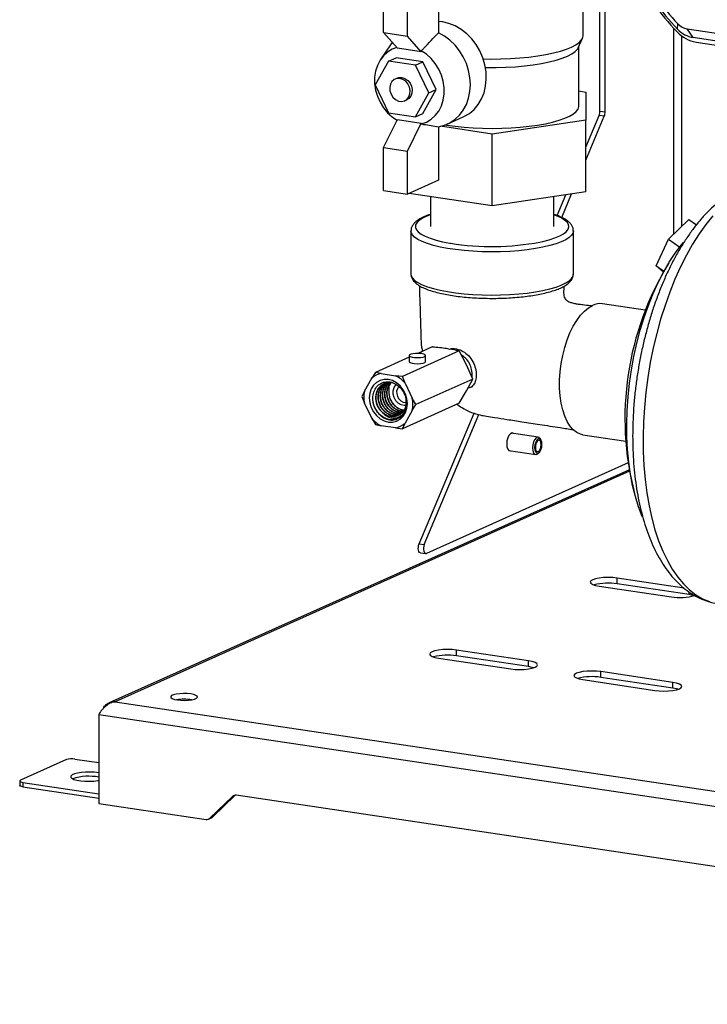
# Model space of a CAD drawing. Units: millimetres. Extents: x 4 to 416, y 4 to 293.
# Drawn here: x 291 to 315, y 73 to 106 of the extents above; entities that cross this region are included whole.
import ezdxf

# ---------------------------------------------------------------- set-up
doc = ezdxf.new("R2010")
doc.units = ezdxf.units.MM

msp = doc.modelspace()

# ---------------------------------------------------------------- linework, layer by layer
at = {"color": 7, "linetype": 'Continuous', "lineweight": 25}
for p, q in [((310.976, 103.244), (310.976, 109.78)), ((311.15, 103.218), (311.15, 109.754)), ((305.547, 107.677), (305.547, 105.877)), ((303.701, 105.88), (303.701, 107.328)), ((310.414, 105.784), (310.414, 107.277)), ((304.502, 105.76), (304.502, 107.209)), ((305.684, 106.239), (305.547, 106.253)), ((313.45, 106.031), (313.45, 99.097)), ((313.581, 105.996), (313.593, 106.18)), ((313.912, 106.01), (324.403, 104.443)), ((314.112, 105.714), (313.912, 106.01)), ((303.701, 105.88), (304.502, 105.76)), ((304.168, 105.356), (303.701, 105.88)), ((304.969, 105.236), (304.502, 105.76)), ((310.246, 105.373), (310.392, 105.691)), ((313.723, 99.36), (313.723, 105.772)), ((324.603, 104.146), (314.112, 105.714)), ((303.933, 105.468), (303.603, 104.982)), ((303.994, 105.551), (303.933, 105.468)), ((304.969, 105.236), (304.168, 105.356)), ((310.266, 103.413), (310.266, 105.417)), ((314.21, 105.564), (324.701, 103.997)), ((303.869, 104.922), (304.119, 105.034)), ((305.019, 104.899), (304.119, 105.034)), ((304.969, 105.236), (304.969, 105.266)), ((303.869, 104.922), (303.419, 104.12)), ((304.769, 104.787), (303.869, 104.922)), ((304.769, 104.787), (305.019, 104.899)), ((305.219, 103.851), (304.769, 104.787)), ((305.469, 103.963), (305.019, 104.899)), ((304.155, 104.35), (304.088, 104.32)), ((303.419, 104.12), (303.869, 103.183)), ((305.019, 103.161), (305.469, 103.963)), ((305.219, 103.851), (305.469, 103.963)), ((304.769, 103.049), (305.219, 103.851)), ((310.266, 103.919), (310.501, 103.884)), ((310.501, 103.884), (310.501, 102.942)), ((304.415, 103.59), (304.482, 103.62)), ((303.869, 103.183), (304.769, 103.049)), ((304.769, 103.049), (305.019, 103.161)), ((305.842, 102.805), (306.379, 103.046)), ((310.501, 102.032), (310.947, 103.094)), ((310.501, 101.594), (311.12, 103.068)), ((311.12, 103.068), (310.947, 103.094)), ((310.976, 103.244), (311.15, 103.218)), ((303.701, 102.016), (304.168, 102.958)), ((304.168, 102.958), (304.969, 102.839)), ((304.502, 101.896), (304.969, 102.839)), ((304.969, 102.839), (304.969, 102.809)), ((305.547, 102.716), (305.547, 100.916)), ((307.351, 102.471), (305.618, 102.73)), ((310.501, 102.942), (307.351, 102.471)), ((310.501, 100.527), (310.501, 102.942)), ((307.351, 100.057), (307.351, 102.471)), ((303.701, 102.016), (304.502, 101.896)), ((303.701, 100.567), (303.701, 102.016)), ((304.502, 100.447), (304.502, 101.896)), ((305.547, 100.916), (304.502, 100.447)), ((303.701, 100.567), (304.502, 100.447)), ((307.351, 100.057), (304.561, 100.474)), ((305.276, 100.367), (305.276, 99.359)), ((310.501, 100.527), (307.351, 100.057)), ((309.426, 99.359), (309.426, 100.367)), ((309.534, 99.73), (309.827, 100.427)), ((309.69, 99.664), (310.023, 100.456)), ((313.28, 98.934), (313.964, 99.592)), ((313.964, 99.592), (314.217, 99.416)), ((304.621, 99.214), (304.621, 99.22)), ((304.621, 99.214), (304.621, 97.763)), ((310.082, 97.763), (310.082, 99.214)), ((312.864, 98.044), (313.28, 98.934)), ((313.28, 98.934), (313.66, 98.671)), ((312.864, 98.044), (313.128, 97.861)), ((313.111, 97.829), (312.864, 98.044)), ((304.621, 97.77), (304.621, 97.763)), ((312.5, 96.546), (311.058, 96.762)), ((306.241, 95.175), (304.334, 94.32)), ((304.562, 95.024), (304.562, 94.818)), ((305.331, 95.311), (304.849, 95.095)), ((305.111, 94.818), (305.111, 95.024)), ((306.494, 94.713), (306.241, 95.175)), ((304.562, 94.966), (303.424, 94.456)), ((306.696, 94.228), (306.494, 94.713)), ((303.424, 94.456), (303.301, 94.26)), ((303.618, 94.417), (303.424, 94.456)), ((303.618, 94.417), (304.105, 94.344)), ((303.057, 93.826), (303.301, 94.26)), ((304.334, 94.32), (304.105, 94.344)), ((304.422, 94.092), (304.334, 94.32)), ((304.422, 94.092), (304.666, 93.586)), ((306.696, 94.228), (304.79, 93.373)), ((306.494, 93.834), (306.696, 94.228)), ((303.057, 93.826), (302.969, 93.645)), ((306.241, 93.417), (306.494, 93.834)), ((302.969, 93.645), (303.057, 93.417)), ((303.301, 92.911), (303.057, 93.417)), ((306.241, 93.417), (304.334, 92.562)), ((304.79, 93.373), (304.666, 93.586)), ((304.666, 93.177), (304.79, 93.373)), ((304.666, 93.177), (304.422, 92.743)), ((304.897, 88.694), (306.741, 93.084)), ((303.301, 92.911), (303.424, 92.698)), ((304.069, 92.967), (304.067, 92.967)), ((304.334, 92.562), (304.422, 92.743)), ((305.07, 88.668), (306.905, 93.035)), ((303.424, 92.698), (303.618, 92.659)), ((304.105, 92.586), (303.618, 92.659)), ((304.105, 92.586), (304.334, 92.562)), ((308.903, 92.278), (308, 92.413)), ((308.997, 92.173), (308.973, 92.218)), ((310.4, 92.36), (311.843, 92.145)), ((307.912, 91.83), (308.816, 91.695)), ((308.9, 91.732), (308.937, 91.769)), ((311.926, 91.412), (305.141, 88.37)), ((311.963, 91.184), (294.48, 83.346)), ((311.972, 91.135), (294.673, 83.381)), ((304.897, 88.694), (305.07, 88.668)), ((304.938, 88.391), (305.112, 88.365)), ((313.802, 87.202), (311.551, 87.538)), ((311.551, 87.345), (311.551, 87.538)), ((310.951, 87.269), (313.376, 86.907)), ((313.976, 86.983), (311.551, 87.345)), ((313.976, 86.983), (313.976, 87.071)), ((308.576, 84.755), (306.151, 85.117)), ((306.151, 84.924), (306.151, 85.117)), ((305.551, 84.848), (307.976, 84.486)), ((308.576, 84.562), (306.151, 84.924)), ((308.576, 84.562), (308.576, 84.755)), ((310.4, 84.124), (312.825, 83.761)), ((313.425, 84.03), (311, 84.393)), ((311, 84.199), (311, 84.393)), ((313.425, 83.837), (311, 84.199)), ((313.425, 83.837), (313.425, 84.03)), ((294.673, 83.381), (350.272, 75.073)), ((294.126, 82.956), (350.418, 74.545)), ((294.126, 82.956), (294.126, 79.962)), ((293.319, 81.453), (294.126, 81.332)), ((293.045, 81.434), (291.495, 80.739)), ((291.469, 80.713), (291.469, 80.568)), ((291.569, 80.668), (291.569, 80.524)), ((291.569, 80.668), (294.126, 80.286)), ((291.569, 80.524), (294.126, 80.141)), ((298.622, 80.199), (297.858, 79.461)), ((297.958, 79.506), (298.717, 80.239)), ((298.711, 80.239), (298.622, 80.199)), ((345.8, 73.206), (298.745, 80.238)), ((294.126, 79.962), (297.735, 79.423)), ((297.817, 79.433), (297.917, 79.478)), ((297.858, 79.461), (297.958, 79.506))]:
    msp.add_line(p, q, dxfattribs=at)
at = {"color": 7, "linetype": 'Continuous', "lineweight": 25, "flags": 128}
for points in [[(306.379, 103.046), (306.404, 103.058), (306.584, 103.163), (306.744, 103.299), (306.881, 103.463), (306.993, 103.651), (307.077, 103.859), (307.131, 104.083), (307.155, 104.317), (307.147, 104.558), (307.108, 104.8), (307.039, 105.037), (306.94, 105.265), (306.815, 105.479), (306.666, 105.673), (306.496, 105.845), (306.309, 105.991), (306.108, 106.106), (305.898, 106.19), (305.684, 106.239)], [(305.547, 102.716), (305.746, 102.767), (305.932, 102.85), (306.103, 102.965), (306.253, 103.109), (306.381, 103.278), (306.483, 103.469), (306.558, 103.679), (306.603, 103.903), (306.618, 104.136), (306.603, 104.374), (306.558, 104.611), (306.483, 104.844), (306.381, 105.066), (306.253, 105.273), (306.103, 105.462), (305.932, 105.627), (305.746, 105.766), (305.547, 105.877)], [(307.053, 104.995), (307.309, 104.992), (307.638, 104.995), (307.963, 105.008), (308.281, 105.029), (308.589, 105.059), (308.882, 105.098), (309.157, 105.144), (309.412, 105.198), (309.643, 105.259), (309.848, 105.325), (310.023, 105.397), (310.168, 105.474), (310.281, 105.554), (310.36, 105.636), (310.404, 105.72), (310.414, 105.784)], [(304.147, 105.38), (303.995, 105.323), (303.837, 105.227), (303.698, 105.102), (303.582, 104.95), (303.493, 104.776), (303.432, 104.583), (303.401, 104.378), (303.401, 104.166), (303.432, 103.951), (303.493, 103.74), (303.582, 103.539), (303.698, 103.353), (303.837, 103.186), (303.995, 103.044), (304.168, 102.929)], [(307.126, 104.71), (307.164, 104.709), (307.489, 104.708), (307.813, 104.717), (308.131, 104.735), (308.44, 104.762), (308.735, 104.798), (309.012, 104.842), (309.269, 104.894), (309.502, 104.953), (309.708, 105.018), (309.884, 105.089), (310.03, 105.164), (310.141, 105.243), (310.218, 105.325), (310.246, 105.373)], [(304.969, 102.809), (305.143, 102.872), (305.301, 102.967), (305.439, 103.093), (305.555, 103.244), (305.645, 103.419), (305.706, 103.611), (305.737, 103.817), (305.737, 104.029), (305.706, 104.244), (305.645, 104.454), (305.555, 104.656), (305.439, 104.842), (305.301, 105.009), (305.143, 105.151), (304.969, 105.266)], [(304.251, 104.341), (304.149, 104.34), (304.056, 104.303), (303.98, 104.236), (303.929, 104.144), (303.906, 104.036), (303.913, 103.92), (303.951, 103.807), (304.016, 103.707), (304.101, 103.629), (304.2, 103.581), (304.303, 103.565), (304.402, 103.584), (304.487, 103.637), (304.551, 103.717), (304.589, 103.819), (304.597, 103.932), (304.574, 104.048), (304.522, 104.155), (304.446, 104.245), (304.353, 104.309), (304.251, 104.341)], [(304.155, 104.35), (304.217, 104.37), (304.319, 104.372)], [(304.319, 104.372), (304.421, 104.339), (304.514, 104.275), (304.59, 104.186), (304.641, 104.078), (304.664, 103.963), (304.656, 103.849), (304.619, 103.747), (304.554, 103.667), (304.482, 103.62)], [(305.776, 102.778), (305.825, 102.77), (306.107, 102.731), (306.405, 102.699), (306.714, 102.677), (307.031, 102.663), (307.351, 102.658), (307.672, 102.663), (307.989, 102.677), (308.298, 102.699), (308.595, 102.731), (308.878, 102.77), (309.142, 102.818), (309.384, 102.872), (309.601, 102.933), (309.792, 103), (309.952, 103.072), (310.081, 103.148), (310.177, 103.228), (310.239, 103.309), (310.265, 103.392), (310.266, 103.413)], [(305.276, 99.756), (305.156, 99.71), (305.011, 99.641), (304.899, 99.567), (304.821, 99.49), (304.779, 99.412), (304.773, 99.333), (304.803, 99.254), (304.869, 99.177), (304.97, 99.102), (305.104, 99.031), (305.27, 98.965), (305.465, 98.904), (305.686, 98.849), (305.931, 98.802), (305.951, 98.798)], [(308.959, 98.837), (309.055, 98.858), (309.272, 98.913), (309.462, 98.975), (309.623, 99.043), (309.752, 99.114), (309.847, 99.19), (309.907, 99.267), (309.931, 99.346), (309.919, 99.425), (309.871, 99.503), (309.787, 99.579), (309.67, 99.652), (309.519, 99.721), (309.426, 99.756)], [(314.771, 99.719), (314.537, 99.429), (314.31, 99.11), (314.091, 98.765), (313.882, 98.395), (313.684, 98.002), (313.497, 97.588), (313.323, 97.155), (313.162, 96.705), (313.015, 96.241), (312.884, 95.764), (312.768, 95.277), (312.668, 94.783), (312.584, 94.284), (312.518, 93.782), (312.469, 93.28), (312.438, 92.78), (312.425, 92.286), (312.429, 91.799), (312.451, 91.322), (312.491, 90.857), (312.549, 90.406), (312.624, 89.972), (312.716, 89.557), (312.824, 89.164), (312.948, 88.793), (313.087, 88.447), (313.241, 88.127), (313.408, 87.836), (313.589, 87.574), (313.782, 87.343), (313.986, 87.144), (314.199, 86.978), (314.422, 86.846), (314.653, 86.748)], [(310.082, 99.211), (310.069, 99.147), (310.022, 99.067), (309.94, 98.989), (309.824, 98.914), (309.676, 98.843), (309.498, 98.777), (309.291, 98.717), (309.059, 98.663), (308.805, 98.616), (308.533, 98.577), (308.244, 98.546), (307.944, 98.524), (307.637, 98.511), (307.325, 98.507), (307.014, 98.513), (306.707, 98.527), (306.409, 98.551), (306.123, 98.583), (305.853, 98.623), (305.603, 98.671), (305.375, 98.726), (305.173, 98.788), (305, 98.855), (304.857, 98.927), (304.746, 99.002), (304.67, 99.08), (304.629, 99.16), (304.621, 99.214)], [(312.408, 89.583), (312.394, 89.615), (312.272, 89.935), (312.165, 90.28), (312.074, 90.647), (311.999, 91.033), (311.942, 91.438), (311.902, 91.857), (311.88, 92.289), (311.875, 92.73), (311.889, 93.179), (311.92, 93.633), (311.969, 94.089), (312.034, 94.543), (312.117, 94.994), (312.216, 95.439), (312.331, 95.875), (312.461, 96.299), (312.605, 96.71), (312.763, 97.103), (312.933, 97.478), (313.115, 97.831), (313.307, 98.161), (313.508, 98.465), (313.717, 98.743), (313.781, 98.82)], [(304.621, 97.763), (304.629, 97.709), (304.67, 97.629), (304.746, 97.551), (304.857, 97.475), (305, 97.403), (305.173, 97.336), (305.375, 97.275), (305.603, 97.22), (305.853, 97.172), (306.123, 97.131), (306.409, 97.099), (306.707, 97.076), (307.014, 97.061), (307.325, 97.056), (307.637, 97.06), (307.944, 97.073), (308.244, 97.095), (308.533, 97.125), (308.805, 97.164), (309.059, 97.211), (309.291, 97.265), (309.498, 97.326), (309.676, 97.392), (309.824, 97.463), (309.94, 97.538), (310.022, 97.616), (310.069, 97.695), (310.082, 97.763)], [(310.4, 92.36), (310.319, 92.379), (310.193, 92.437), (310.075, 92.529), (309.967, 92.653), (309.872, 92.807), (309.789, 92.988), (309.722, 93.195), (309.671, 93.423), (309.636, 93.668), (309.618, 93.928), (309.618, 94.198), (309.636, 94.474), (309.671, 94.751), (309.722, 95.025), (309.789, 95.292), (309.872, 95.547), (309.967, 95.786), (310.075, 96.007), (310.193, 96.204), (310.319, 96.376), (310.452, 96.519), (310.589, 96.631), (310.729, 96.71)], [(304.974, 95.086), (304.879, 95.095), (304.778, 95.094), (304.685, 95.084), (304.612, 95.065), (304.57, 95.042), (304.564, 95.016), (304.594, 94.991), (304.658, 94.97), (304.745, 94.957), (304.845, 94.953), (304.944, 94.959), (305.028, 94.973), (305.086, 94.995), (305.111, 95.02), (305.099, 95.046), (305.051, 95.069), (304.974, 95.086)], [(304.562, 94.818), (304.564, 94.809), (304.594, 94.784), (304.658, 94.763), (304.745, 94.75), (304.845, 94.746), (304.944, 94.752), (305.028, 94.766), (305.086, 94.788), (305.111, 94.813), (305.111, 94.818)], [(304.503, 93.406), (304.487, 93.567), (304.439, 93.725), (304.363, 93.872), (304.261, 94.001), (304.14, 94.104), (304.004, 94.178), (303.861, 94.217), (303.719, 94.22), (303.583, 94.188), (303.462, 94.12), (303.36, 94.022), (303.284, 93.898), (303.236, 93.754), (303.22, 93.597), (303.236, 93.436), (303.284, 93.277), (303.36, 93.13), (303.462, 93.002), (303.583, 92.898), (303.719, 92.825), (303.861, 92.786), (304.004, 92.783), (304.14, 92.815), (304.261, 92.882), (304.363, 92.98), (304.439, 93.105), (304.487, 93.249), (304.503, 93.406)], [(304.437, 93.338), (304.398, 93.338), (304.294, 93.362), (304.197, 93.419), (304.116, 93.503), (304.057, 93.608), (304.026, 93.724), (304.026, 93.84), (304.057, 93.946), (304.116, 94.033), (304.128, 94.045)], [(308.074, 92.402), (308.069, 92.405), (308.02, 92.418), (307.967, 92.394), (307.917, 92.337), (307.876, 92.253), (307.85, 92.153), (307.841, 92.048), (307.85, 91.951), (307.876, 91.874), (307.917, 91.827), (307.967, 91.814), (307.986, 91.819)], [(308.973, 92.218), (308.972, 92.221), (308.933, 92.267), (308.885, 92.279), (308.833, 92.256), (308.785, 92.2), (308.746, 92.119), (308.721, 92.022), (308.712, 91.921), (308.721, 91.827), (308.746, 91.753), (308.785, 91.707), (308.833, 91.695), (308.885, 91.718), (308.9, 91.732)], [(309.025, 92.035), (309.016, 92.122), (308.989, 92.186), (308.949, 92.22), (308.902, 92.217), (308.856, 92.178), (308.816, 92.109), (308.789, 92.02), (308.78, 91.925), (308.789, 91.839), (308.816, 91.774), (308.856, 91.741), (308.902, 91.744), (308.949, 91.783), (308.989, 91.852), (309.016, 91.94), (309.025, 92.035)], [(309, 92.024), (308.992, 92.093), (308.971, 92.144), (308.94, 92.171), (308.902, 92.169), (308.865, 92.138), (308.833, 92.083), (308.812, 92.012), (308.805, 91.937), (308.812, 91.868), (308.833, 91.816), (308.865, 91.79), (308.902, 91.792), (308.94, 91.823), (308.971, 91.878), (308.992, 91.949), (309, 92.024)], [(304.938, 88.391), (304.912, 88.404), (304.891, 88.432), (304.875, 88.474), (304.868, 88.526), (304.87, 88.583), (304.88, 88.641), (304.897, 88.694)], [(305.07, 88.668), (305.053, 88.615), (305.043, 88.557), (305.042, 88.5), (305.049, 88.448), (305.064, 88.406), (305.086, 88.378), (305.112, 88.365), (305.141, 88.37)], [(311.551, 87.538), (311.406, 87.554), (311.251, 87.559), (311.095, 87.554), (310.951, 87.538), (310.826, 87.513), (310.731, 87.481), (310.671, 87.444), (310.651, 87.404), (310.671, 87.363), (310.731, 87.326), (310.826, 87.294), (310.951, 87.269)], [(314.145, 86.945), (314.1, 86.958), (313.976, 86.983)], [(306.151, 85.117), (306.006, 85.133), (305.851, 85.138), (305.695, 85.133), (305.551, 85.117), (305.426, 85.093), (305.331, 85.06), (305.271, 85.023), (305.251, 84.983), (305.271, 84.943), (305.331, 84.905), (305.426, 84.873), (305.551, 84.848)], [(307.976, 84.486), (308.12, 84.47), (308.276, 84.465), (308.431, 84.47), (308.576, 84.486), (308.7, 84.511), (308.795, 84.543), (308.855, 84.58), (308.876, 84.62), (308.855, 84.661), (308.795, 84.698), (308.7, 84.73), (308.576, 84.755)], [(308.745, 84.524), (308.7, 84.537), (308.576, 84.562)], [(311, 84.393), (310.856, 84.408), (310.7, 84.413), (310.545, 84.408), (310.4, 84.393), (310.276, 84.368), (310.181, 84.336), (310.121, 84.298), (310.1, 84.258), (310.121, 84.218), (310.181, 84.18), (310.276, 84.148), (310.4, 84.124)], [(312.825, 83.761), (312.97, 83.746), (313.125, 83.74), (313.281, 83.746), (313.425, 83.761), (313.55, 83.786), (313.645, 83.818), (313.705, 83.856), (313.725, 83.896), (313.705, 83.936), (313.645, 83.973), (313.55, 84.006), (313.425, 84.03)], [(313.595, 83.799), (313.55, 83.812), (313.425, 83.837)], [(297.22, 83.643), (297.101, 83.655), (296.974, 83.658), (296.848, 83.652), (296.734, 83.637), (296.641, 83.614), (296.577, 83.585), (296.547, 83.553), (296.553, 83.52), (296.595, 83.488), (296.669, 83.461), (296.77, 83.441), (296.889, 83.428), (297.017, 83.425), (297.142, 83.432), (297.256, 83.447), (297.349, 83.47), (297.413, 83.498), (297.443, 83.531), (297.437, 83.564), (297.395, 83.595), (297.321, 83.622), (297.22, 83.643)], [(294.126, 80.988), (294.118, 80.989), (293.983, 81.007), (293.836, 81.015), (293.686, 81.013), (293.542, 81.002), (293.413, 80.982), (293.308, 80.954), (293.233, 80.92), (293.192, 80.883), (293.189, 80.844), (293.224, 80.806), (293.293, 80.771), (293.394, 80.743), (293.519, 80.721), (293.661, 80.708), (293.811, 80.705), (293.959, 80.711), (294.097, 80.727), (294.126, 80.732)], [(291.495, 80.739), (291.479, 80.73), (291.47, 80.72), (291.469, 80.71), (291.475, 80.7), (291.489, 80.69), (291.51, 80.682), (291.537, 80.674), (291.569, 80.668)], [(291.569, 80.524), (291.537, 80.529), (291.51, 80.537), (291.489, 80.545), (291.475, 80.555), (291.469, 80.565), (291.469, 80.568)]]:
    msp.add_lwpolyline(points, dxfattribs=at)
at = {"color": 7, "linetype": 'Continuous', "lineweight": 25}
for centre, radius, start, end in [((318.539, 110.766), 6.951, 203.7609, 224.3934), ((318.381, 110.695), 6.717, 203.7609, 224.3934), ((318.059, 110.552), 6.25, 203.7609, 224.3934), ((314.271, 106.653), 0.953, 223.5939, 260.4092), ((314.007, 106.574), 0.572, 223.5939, 260.4092), ((314.4, 106.691), 1.143, 223.5939, 260.4092), ((310.58, 103.243), 0.396, 337.8278, 0.0363), ((310.754, 103.217), 0.396, 337.8278, 0.0363), ((307.343, 107.512), 8.824, 260.9212, 280.5528), ((321.814, 92.905), 10, 148.4241, 194.5783), ((310.979, 96.189), 0.578, 82.1475, 115.6148), ((303.746, 93.758), 0.671, 101.0078, 131.619), ((303.657, 93.454), 0.997, 39.836, 63.3084), ((304.06, 93.622), 1.023, 168.469, 191.531), ((304.476, 93.777), 0.338, 141.6542, 265.734), ((303.663, 93.381), 1.023, 348.469, 11.531), ((303.929, 93.379), 0.547, 303.9652, 346.9634), ((304.066, 93.549), 0.997, 219.836, 243.3084), ((303.977, 93.245), 0.671, 281.0078, 311.619), ((311.254, 85.534), 1.835, 80.6924, 104.9439), ((313.671, 88.676), 1.793, 260.5061, 286.0013), ((305.854, 83.114), 1.835, 80.6924, 104.9439), ((310.704, 82.389), 1.835, 80.6924, 104.9439), ((296.995, 81.916), 1.55, 80.6616, 99.3384), ((293.221, 80.876), 0.585, 80.4404, 107.4938), ((293.794, 79.188), 1.688, 78.6496, 108.6285), ((298.722, 80.096), 0.143, 80.7802, 133.9348), ((297.859, 79.608), 0.142, 294.2159, 314.1142), ((297.758, 79.564), 0.143, 260.7802, 313.9348)]:
    msp.add_arc(centre, radius, start, end, dxfattribs=at)
for points, knots in [([(304.969, 105.266), (304.995, 105.294), (305.188, 105.498), (305.38, 105.701), (305.547, 105.877)], [0, 0, 0, 0, 0.13581, 1, 1, 1, 1]), ([(304.969, 102.809), (304.995, 102.805), (305.188, 102.773), (305.38, 102.742), (305.547, 102.716)], [0, 0, 0, 0, 0.13581, 1, 1, 1, 1]), ([(315.725, 100.665), (315.673, 100.64), (315.531, 100.574), (315.303, 100.44), (315.043, 100.256), (314.788, 100.041), (314.538, 99.797), (314.296, 99.524), (314.063, 99.226), (313.84, 98.903), (313.628, 98.559), (313.427, 98.194), (313.238, 97.811), (313.062, 97.411), (312.899, 96.996), (312.749, 96.568), (312.613, 96.128), (312.492, 95.679), (312.385, 95.222), (312.293, 94.759), (312.217, 94.292), (312.156, 93.823), (312.112, 93.353), (312.084, 92.886), (312.072, 92.422), (312.076, 91.964), (312.097, 91.513), (312.135, 91.071), (312.19, 90.64), (312.261, 90.222), (312.35, 89.818), (312.455, 89.43), (312.577, 89.059), (312.717, 88.708), (312.874, 88.377), (313.047, 88.069), (313.238, 87.787), (313.445, 87.532), (313.666, 87.307), (313.899, 87.114), (314.143, 86.955), (314.395, 86.828), (314.653, 86.738), (314.84, 86.688), (314.941, 86.678), (314.953, 86.677)], [0, 0, 0, 0, 0.013295, 0.036463, 0.059975, 0.083919, 0.108172, 0.132607, 0.157118, 0.181616, 0.206061, 0.230436, 0.254736, 0.278965, 0.30313, 0.327238, 0.3513, 0.375325, 0.399323, 0.423301, 0.447269, 0.471235, 0.495206, 0.519191, 0.543196, 0.567233, 0.59131, 0.615437, 0.639625, 0.663884, 0.688225, 0.712656, 0.73718, 0.761795, 0.786483, 0.811197, 0.835838, 0.860287, 0.884394, 0.908018, 0.931068, 0.953533, 0.975481, 0.997046, 1, 1, 1, 1]), ([(305.276, 99.768), (305.236, 99.755), (305.132, 99.721), (304.992, 99.658), (304.852, 99.579), (304.746, 99.494), (304.674, 99.403), (304.63, 99.314), (304.625, 99.252), (304.623, 99.225)], [0, 0, 0, 0, 0.106437, 0.275937, 0.448412, 0.624679, 0.767943, 0.895848, 1, 1, 1, 1]), ([(310.077, 99.209), (310.079, 99.225), (310.082, 99.275), (310.054, 99.356), (310, 99.444), (309.918, 99.527), (309.807, 99.606), (309.662, 99.681), (309.533, 99.735), (309.446, 99.762), (309.426, 99.768)], [0, 0, 0, 0, 0.060542, 0.18553, 0.312736, 0.452902, 0.611244, 0.781013, 0.950329, 1, 1, 1, 1]), ([(304.622, 97.766), (304.621, 97.764), (304.616, 97.728), (304.635, 97.658), (304.678, 97.566), (304.749, 97.482), (304.847, 97.402), (304.978, 97.325), (305.14, 97.253), (305.328, 97.188), (305.538, 97.131), (305.766, 97.081), (306.012, 97.038), (306.273, 97.003), (306.545, 96.976), (306.827, 96.957), (307.114, 96.946), (307.404, 96.943), (307.694, 96.949), (307.979, 96.963), (308.258, 96.985), (308.525, 97.015), (308.78, 97.052), (309.018, 97.097), (309.238, 97.149), (309.437, 97.208), (309.614, 97.274), (309.767, 97.348), (309.891, 97.428), (309.984, 97.513), (310.045, 97.603), (310.079, 97.687), (310.078, 97.74), (310.077, 97.76)], [0, 0, 0, 0, 0.001687, 0.028918, 0.055975, 0.084967, 0.117694, 0.153786, 0.19066, 0.226925, 0.262648, 0.298004, 0.333121, 0.368081, 0.402937, 0.437726, 0.472472, 0.507197, 0.541918, 0.576647, 0.611399, 0.646193, 0.681054, 0.716014, 0.75112, 0.786442, 0.82209, 0.858233, 0.895093, 0.928295, 0.957424, 0.983917, 1, 1, 1, 1]), ([(304.902, 97.374), (304.907, 97.213), (304.92, 96.837), (304.937, 96.272), (304.955, 95.745), (304.961, 95.385), (304.998, 95.214), (305.008, 95.166)], [0, 0, 0, 0, 0.218692, 0.511472, 0.76891, 0.936241, 1, 1, 1, 1]), ([(310.694, 96.688), (310.68, 96.69), (310.577, 96.702), (310.418, 96.724), (310.261, 96.739), (310.151, 96.757), (310.054, 96.781), (309.992, 96.799), (309.938, 96.817), (309.888, 96.841), (309.827, 96.905), (309.785, 96.99), (309.753, 97.116), (309.767, 97.248), (309.778, 97.342), (309.78, 97.36)], [0, 0, 0, 0, 0.028598, 0.198334, 0.310804, 0.40514, 0.450963, 0.502875, 0.56674, 0.644253, 0.733944, 0.783959, 0.838313, 0.969022, 1, 1, 1, 1]), ([(305.811, 95.255), (305.662, 95.274), (305.505, 95.295), (305.34, 95.31), (305.331, 95.311)], [0, 0, 0, 0, 0.94738, 1, 1, 1, 1]), ([(306.241, 95.175), (306.213, 95.181), (306.078, 95.211), (305.929, 95.235), (305.811, 95.255)], [0, 0, 0, 0, 0.206862, 1, 1, 1, 1]), ([(305.919, 95.235), (305.938, 95.245), (305.996, 95.272), (306.076, 95.26), (306.128, 95.253)], [0, 0, 0, 0, 0.3367082, 1, 1, 1, 1]), ([(306.128, 95.253), (306.144, 95.249), (306.223, 95.233), (306.376, 95.168), (306.565, 95.022), (306.712, 94.82), (306.798, 94.586), (306.826, 94.361), (306.802, 94.173), (306.726, 94.026), (306.636, 93.939), (306.559, 93.932), (306.544, 93.931)], [0, 0, 0, 0, 0.027212, 0.135569, 0.250528, 0.374723, 0.493369, 0.6074, 0.713776, 0.833289, 0.966696, 1, 1, 1, 1]), ([(306.677, 94.274), (306.68, 94.297), (306.69, 94.376), (306.668, 94.549), (306.6, 94.759), (306.477, 94.932), (306.367, 95.004), (306.317, 95.036)], [0, 0, 0, 0, 0.09845, 0.335116, 0.569177, 0.807574, 1, 1, 1, 1]), ([(304.234, 92.925), (304.18, 92.9), (304.073, 92.849), (303.882, 92.855), (303.692, 92.929), (303.524, 93.071), (303.401, 93.262), (303.337, 93.479), (303.338, 93.698), (303.404, 93.893), (303.527, 94.043), (303.691, 94.133), (303.879, 94.151), (304.067, 94.098), (304.236, 93.982), (304.367, 93.815), (304.445, 93.619), (304.463, 93.415), (304.42, 93.228), (304.322, 93.08), (304.197, 92.993), (304.105, 92.975), (304.069, 92.967)], [0, 0, 0, 0, 0.051047, 0.102103, 0.156176, 0.209871, 0.263151, 0.316062, 0.368566, 0.420677, 0.472409, 0.523724, 0.574667, 0.625212, 0.675351, 0.725117, 0.77447, 0.823442, 0.872025, 0.920195, 0.967994, 1, 1, 1, 1]), ([(303.672, 93.092), (303.664, 93.099), (303.625, 93.135), (303.562, 93.21), (303.497, 93.326), (303.455, 93.453), (303.438, 93.584), (303.447, 93.713), (303.482, 93.834), (303.541, 93.939), (303.621, 94.024), (303.719, 94.085), (303.829, 94.117), (303.927, 94.124), (303.987, 94.109), (304.008, 94.103)], [0, 0, 0, 0, 0.021049, 0.106044, 0.191016, 0.275966, 0.360893, 0.445798, 0.530679, 0.615538, 0.700374, 0.785187, 0.869977, 0.954743, 1, 1, 1, 1]), ([(304.067, 92.967), (304.037, 92.965), (303.97, 92.96), (303.864, 92.984), (303.755, 93.036), (303.655, 93.114), (303.571, 93.213), (303.506, 93.33), (303.464, 93.457), (303.446, 93.588), (303.456, 93.717), (303.491, 93.838), (303.55, 93.943), (303.631, 94.026), (303.693, 94.073), (303.73, 94.084), (303.73, 94.084)], [0, 0, 0, 0, 0.063172, 0.141309, 0.219433, 0.297527, 0.375609, 0.453661, 0.5317, 0.609713, 0.687708, 0.76568, 0.843632, 0.921564, 0.999471, 1, 1, 1, 1]), ([(304.219, 93.023), (304.186, 93.013), (304.119, 92.992), (304.008, 92.996), (303.896, 93.027), (303.79, 93.086), (303.695, 93.17), (303.616, 93.274), (303.557, 93.392), (303.522, 93.52), (303.512, 93.651), (303.528, 93.777), (303.569, 93.893), (303.634, 93.992), (303.711, 94.066), (303.77, 94.094), (303.795, 94.105)], [0, 0, 0, 0, 0.069578, 0.142762, 0.215926, 0.289071, 0.362195, 0.4353, 0.508386, 0.581451, 0.654497, 0.727524, 0.80053, 0.873516, 0.946483, 1, 1, 1, 1]), ([(304.229, 93.028), (304.196, 93.017), (304.128, 92.996), (304.017, 93), (303.905, 93.031), (303.799, 93.09), (303.703, 93.174), (303.625, 93.278), (303.566, 93.396), (303.531, 93.524), (303.521, 93.655), (303.537, 93.781), (303.578, 93.897), (303.643, 93.996), (303.719, 94.07), (303.779, 94.098), (303.804, 94.109)], [0, 0, 0, 0, 0.070697, 0.143804, 0.216883, 0.289951, 0.362991, 0.436019, 0.509021, 0.582007, 0.654972, 0.727917, 0.800843, 0.873747, 0.946636, 1, 1, 1, 1]), ([(304.256, 93.049), (304.224, 93.041), (304.157, 93.026), (304.048, 93.038), (303.938, 93.076), (303.835, 93.142), (303.744, 93.23), (303.671, 93.338), (303.619, 93.459), (303.591, 93.588), (303.588, 93.717), (303.611, 93.84), (303.658, 93.952), (303.73, 94.043), (303.789, 94.098), (303.826, 94.114), (303.829, 94.115)], [0, 0, 0, 0, 0.070516, 0.147547, 0.224556, 0.301545, 0.378513, 0.45546, 0.532386, 0.609291, 0.686175, 0.763038, 0.839879, 0.9167, 0.993499, 1, 1, 1, 1]), ([(304.273, 93.054), (304.239, 93.046), (304.169, 93.03), (304.057, 93.042), (303.947, 93.08), (303.844, 93.146), (303.753, 93.234), (303.68, 93.342), (303.628, 93.463), (303.6, 93.592), (303.597, 93.721), (303.62, 93.844), (303.668, 93.955), (303.737, 94.05), (303.798, 94.093), (303.829, 94.115)], [0, 0, 0, 0, 0.076482, 0.153573, 0.230634, 0.307682, 0.384703, 0.461707, 0.538688, 0.615648, 0.692589, 0.769505, 0.846406, 0.923278, 1, 1, 1, 1]), ([(304.296, 93.077), (304.264, 93.072), (304.197, 93.062), (304.089, 93.081), (303.981, 93.127), (303.882, 93.199), (303.796, 93.292), (303.729, 93.403), (303.683, 93.526), (303.662, 93.654), (303.666, 93.781), (303.696, 93.901), (303.75, 94.006), (303.81, 94.082), (303.858, 94.112), (303.873, 94.122)], [0, 0, 0, 0, 0.072944, 0.153674, 0.234383, 0.315069, 0.395733, 0.476375, 0.556994, 0.637592, 0.718166, 0.798719, 0.879249, 0.959757, 1, 1, 1, 1]), ([(304.308, 93.082), (304.275, 93.076), (304.207, 93.066), (304.098, 93.085), (303.99, 93.131), (303.89, 93.203), (303.805, 93.296), (303.738, 93.407), (303.692, 93.53), (303.671, 93.658), (303.675, 93.785), (303.705, 93.905), (303.759, 94.01), (303.816, 94.084), (303.86, 94.112), (303.873, 94.12)], [0, 0, 0, 0, 0.075987, 0.157192, 0.238369, 0.319528, 0.400662, 0.481774, 0.562866, 0.643931, 0.72498, 0.805999, 0.887004, 0.967977, 1, 1, 1, 1]), ([(304.321, 93.108), (304.294, 93.106), (304.232, 93.101), (304.13, 93.127), (304.025, 93.179), (303.93, 93.257), (303.849, 93.355), (303.788, 93.469), (303.749, 93.593), (303.735, 93.72), (303.746, 93.845), (303.783, 93.96), (303.836, 94.055), (303.884, 94.1), (303.905, 94.119)], [0, 0, 0, 0, 0.0655849, 0.15255, 0.2394888, 0.3264036, 0.4132959, 0.5001606, 0.587007, 0.6738212, 0.7606208, 0.8473857, 0.9341373, 1, 1, 1, 1]), ([(304.325, 93.112), (304.299, 93.11), (304.239, 93.105), (304.139, 93.131), (304.034, 93.183), (303.938, 93.261), (303.858, 93.359), (303.797, 93.473), (303.758, 93.597), (303.744, 93.724), (303.755, 93.849), (303.791, 93.964), (303.843, 94.058), (303.89, 94.101), (303.91, 94.12)], [0, 0, 0, 0, 0.061881, 0.14955, 0.237192, 0.324811, 0.412406, 0.499974, 0.587523, 0.675039, 0.762541, 0.850008, 0.937462, 1, 1, 1, 1]), ([(304.35, 93.142), (304.327, 93.142), (304.268, 93.142), (304.172, 93.175), (304.07, 93.233), (303.979, 93.316), (303.904, 93.418), (303.849, 93.535), (303.817, 93.659), (303.81, 93.786), (303.827, 93.908), (303.871, 94.018), (303.912, 94.088), (303.942, 94.115), (303.945, 94.117)], [0, 0, 0, 0, 0.060082, 0.153423, 0.246739, 0.340025, 0.433292, 0.526524, 0.61974, 0.712918, 0.806082, 0.899209, 0.99232, 1, 1, 1, 1]), ([(304.353, 93.147), (304.332, 93.147), (304.275, 93.147), (304.181, 93.179), (304.079, 93.237), (303.988, 93.32), (303.913, 93.422), (303.858, 93.539), (303.826, 93.663), (303.819, 93.79), (303.837, 93.912), (303.878, 94.024), (303.924, 94.084), (303.947, 94.115)], [0, 0, 0, 0, 0.0555533, 0.1501164, 0.2446547, 0.3391629, 0.4336508, 0.5281037, 0.6225404, 0.7169391, 0.8113233, 0.9056699, 1, 1, 1, 1]), ([(303.89, 93.742), (303.886, 93.803), (303.879, 93.924), (303.911, 94.054), (303.951, 94.105), (303.958, 94.114)], [0, 0, 0, 0, 0.453824, 0.907222, 1, 1, 1, 1]), ([(304.376, 93.181), (304.358, 93.183), (304.304, 93.187), (304.216, 93.224), (304.117, 93.288), (304.03, 93.377), (303.961, 93.482), (303.912, 93.601), (303.894, 93.69), (303.89, 93.737), (303.89, 93.742)], [0, 0, 0, 0, 0.075134, 0.225966, 0.376765, 0.527508, 0.678225, 0.828881, 0.979513, 1, 1, 1, 1]), ([(304.068, 93.353), (304.061, 93.361), (304.021, 93.404), (303.953, 93.505), (303.904, 93.633), (303.893, 93.718), (303.89, 93.742)], [0, 0, 0, 0, 0.080423, 0.404534, 0.830575, 1, 1, 1, 1]), ([(304.447, 93.212), (304.445, 93.207), (304.429, 93.159), (304.387, 93.073), (304.303, 92.973), (304.198, 92.901), (304.077, 92.861), (303.948, 92.854), (303.816, 92.882), (303.69, 92.942), (303.574, 93.032), (303.476, 93.146), (303.402, 93.281), (303.358, 93.399), (303.35, 93.47), (303.348, 93.49)], [0, 0, 0, 0, 0.009098, 0.096032, 0.182947, 0.269842, 0.356716, 0.443569, 0.530403, 0.617215, 0.704008, 0.790781, 0.877533, 0.964266, 1, 1, 1, 1]), ([(306.166, 93.383), (306.247, 93.328), (306.43, 93.202), (306.699, 93.093), (306.951, 93.018), (307.182, 92.977), (307.481, 92.932), (307.88, 92.87), (308.385, 92.792), (308.981, 92.7), (309.555, 92.611), (309.93, 92.552), (310.076, 92.529)], [0, 0, 0, 0, 0.065535, 0.149395, 0.198859, 0.250665, 0.319507, 0.42469, 0.554347, 0.708209, 0.885885, 1, 1, 1, 1]), ([(303.516, 93.103), (303.524, 93.091), (303.573, 93.015), (303.709, 92.921), (303.901, 92.85), (304.076, 92.847), (304.165, 92.896), (304.199, 92.914)], [0, 0, 0, 0, 0.052164, 0.314585, 0.577091, 0.839689, 1, 1, 1, 1]), ([(303.672, 93.092), (303.719, 93.05), (303.812, 92.966), (303.981, 92.912), (304.15, 92.919), (304.303, 92.995), (304.4, 93.105), (304.436, 93.187), (304.447, 93.212)], [0, 0, 0, 0, 0.176556, 0.352974, 0.535466, 0.722902, 0.915684, 1, 1, 1, 1]), ([(304.067, 92.967), (304.057, 92.966), (304.007, 92.96), (303.898, 92.968), (303.771, 93.017), (303.697, 93.074), (303.672, 93.092)], [0, 0, 0, 0, 0.074679, 0.375472, 0.794707, 1, 1, 1, 1]), ([(304.379, 93.186), (304.363, 93.187), (304.311, 93.191), (304.225, 93.228), (304.136, 93.285), (304.088, 93.333), (304.068, 93.353)], [0, 0, 0, 0, 0.142632, 0.463753, 0.784804, 1, 1, 1, 1]), ([(304.447, 93.212), (304.449, 93.219), (304.455, 93.233), (304.459, 93.248), (304.461, 93.255)], [0, 0, 0, 0, 0.510675, 1, 1, 1, 1]), ([(294.673, 83.381), (294.617, 83.373), (294.563, 83.356), (294.456, 83.304), (294.406, 83.27), (294.335, 83.21), (294.312, 83.189), (294.269, 83.145), (294.248, 83.122), (294.209, 83.075), (294.191, 83.051), (294.157, 83.003), (294.141, 82.98), (294.126, 82.956)], [0, 0, 0, 0, 0.25, 0.25, 0.5, 0.5, 0.625, 0.625, 0.75, 0.75, 0.875, 0.875, 1, 1, 1, 1]), ([(294.279, 83.149), (294.28, 83.152), (294.297, 83.207), (294.378, 83.288), (294.512, 83.373), (294.619, 83.378), (294.673, 83.381)], [0, 0, 0, 0, 0.019539, 0.346359, 0.67318, 1, 1, 1, 1])]:
    msp.add_open_spline(points, degree=3, knots=knots, dxfattribs=at)

doc.saveas('drawing.dxf')
